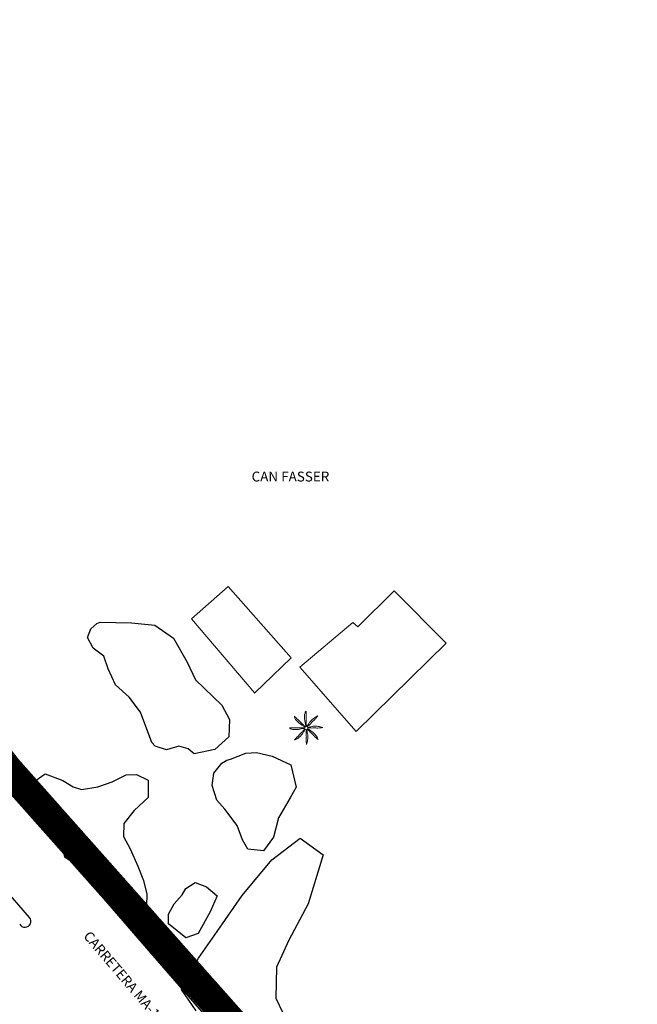
# Model space of a CAD drawing. Units: millimetres. Extents: x 446239 to 447820, y 4376739 to 4377905.
# Drawn here: x 447541 to 447603, y 4377673 to 4377773 of the extents above; entities that cross this region are included whole.
import ezdxf

# ---------------------------------------------------------------- set-up
doc = ezdxf.new("R2010")
doc.units = ezdxf.units.MM
doc.linetypes.add('DGN Style 2', pattern=[29.06096, 17.436576, -11.624384])
for name, color, linetype in [('Arbre Aïllat Lineal', 82, 'Continuous'), ('Linia de Voravia', 7, 'Continuous'), ('Palmera', 74, 'Continuous')]:
    doc.layers.add(name, color=color, linetype=linetype)
for name, color, linetype, lineweight in [('Façana Edifici', 1, 'Continuous', 0), ('LIMITES_LIMITE_SERVICIO', 5, 'DGN Style 2', 140), ('Text de Carrer', 7, 'Continuous', 0), ('Text Genèric', 7, 'Continuous', 0)]:
    doc.layers.add(name, color=color, linetype=linetype, lineweight=lineweight)
doc.styles.get("Standard").update_dxf_attribs({"font": 'simplex.shx'})

# ---------------------------------------------------------------- blocks, each defined once
blk = doc.blocks.new('PALMER_1')
at = {"layer": 'Palmera', "color": 3, "linetype": 'Continuous', "lineweight": 0}
blk.add_circle((0.005, 0), 0.167, dxfattribs=at)
for points, knots in [([(-0.13, 0.1), (-0.17, 0.123), (-0.21, 0.147), (-0.25, 0.17), (-0.292, 0.194), (-0.33, 0.223), (-0.37, 0.25), (-0.414, 0.28), (-0.458, 0.309), (-0.5, 0.34), (-0.546, 0.374), (-0.586, 0.414), (-0.63, 0.45), (-0.676, 0.488), (-0.728, 0.518), (-0.77, 0.56), (-0.81, 0.6), (-0.85, 0.64), (-0.89, 0.68), (-0.93, 0.72), (-0.97, 0.76), (-1.01, 0.8), (-1.046, 0.836), (-1.064, 0.886), (-1.09, 0.93), (-1.115, 0.973), (-1.139, 1.016), (-1.16, 1.06), (-1.18, 1.102), (-1.189, 1.191), (-1.17, 1.2), (-1.153, 1.208), (-1.12, 1.13), (-1.09, 1.1), (-1.037, 1.047), (-0.985, 0.992), (-0.93, 0.94), (-0.89, 0.903), (-0.848, 0.868), (-0.81, 0.83), (-0.76, 0.78), (-0.71, 0.73), (-0.66, 0.68), (-0.617, 0.637), (-0.573, 0.593), (-0.53, 0.55), (-0.495, 0.515), (-0.455, 0.485), (-0.42, 0.45), (-0.388, 0.418), (-0.361, 0.382), (-0.33, 0.35), (-0.297, 0.316), (-0.264, 0.283), (-0.23, 0.25), (-0.198, 0.219), (-0.166, 0.187), (-0.13, 0.16), (-0.117, 0.15), (-0.103, 0.14), (-0.09, 0.13)], [0, 0, 0, 0, 0.044931, 0.044931, 0.044931, 0.091576, 0.091576, 0.091576, 0.142714, 0.142714, 0.142714, 0.197791, 0.197791, 0.197791, 0.255375, 0.255375, 0.255375, 0.310262, 0.310262, 0.310262, 0.365149, 0.365149, 0.365149, 0.414517, 0.414517, 0.414517, 0.46227, 0.46227, 0.46227, 0.507665, 0.507665, 0.507665, 0.549084, 0.549084, 0.549084, 0.622266, 0.622266, 0.622266, 0.674916, 0.674916, 0.674916, 0.743524, 0.743524, 0.743524, 0.802985, 0.802985, 0.802985, 0.851065, 0.851065, 0.851065, 0.894578, 0.894578, 0.894578, 0.940317, 0.940317, 0.940317, 0.983829, 0.983829, 0.983829, 1, 1, 1, 1]), ([(-0.02, 0.16), (-0.03, 0.203), (-0.04, 0.247), (-0.05, 0.29), (-0.061, 0.34), (-0.071, 0.39), (-0.08, 0.44), (-0.089, 0.493), (-0.092, 0.547), (-0.1, 0.6), (-0.109, 0.657), (-0.121, 0.713), (-0.13, 0.77), (-0.139, 0.826), (-0.15, 0.883), (-0.15, 0.94), (-0.15, 0.997), (-0.15, 1.053), (-0.15, 1.11), (-0.15, 1.17), (-0.15, 1.23), (-0.15, 1.29), (-0.15, 1.334), (-0.131, 1.377), (-0.12, 1.42), (-0.106, 1.474), (-0.088, 1.527), (-0.07, 1.58), (-0.056, 1.623), (0.016, 1.72), (0.02, 1.68), (0.024, 1.638), (0.01, 1.587), (0.01, 1.54), (0.01, 1.47), (0.008, 1.4), (0.01, 1.33), (0.011, 1.273), (0.019, 1.217), (0.02, 1.16), (0.022, 1.087), (0.008, 1.013), (0.01, 0.94), (0.011, 0.883), (0.02, 0.827), (0.02, 0.77), (0.02, 0.72), (0.02, 0.67), (0.02, 0.62), (0.02, 0.577), (0.02, 0.533), (0.02, 0.49), (0.02, 0.443), (0.02, 0.397), (0.02, 0.35), (0.02, 0.3), (0.042, 0.249), (0.03, 0.2), (0.027, 0.187), (0.023, 0.173), (0.02, 0.16)], [0, 0, 0, 0, 0.043041, 0.043041, 0.043041, 0.09239, 0.09239, 0.09239, 0.144409, 0.144409, 0.144409, 0.2001, 0.2001, 0.2001, 0.255321, 0.255321, 0.255321, 0.310164, 0.310164, 0.310164, 0.368233, 0.368233, 0.368233, 0.411274, 0.411274, 0.411274, 0.465353, 0.465353, 0.465353, 0.508755, 0.508755, 0.508755, 0.554035, 0.554035, 0.554035, 0.621783, 0.621783, 0.621783, 0.676721, 0.676721, 0.676721, 0.747767, 0.747767, 0.747767, 0.802705, 0.802705, 0.802705, 0.851096, 0.851096, 0.851096, 0.893035, 0.893035, 0.893035, 0.9382, 0.9382, 0.9382, 0.986699, 0.986699, 0.986699, 1, 1, 1, 1]), ([(1.17, 1.2), (1.137, 1.177), (1.103, 1.153), (1.07, 1.13), (1.008, 1.086), (0.936, 1.058), (0.87, 1.02), (0.801, 0.98), (0.726, 0.946), (0.67, 0.89), (0.62, 0.84), (0.57, 0.79), (0.52, 0.74), (0.467, 0.687), (0.413, 0.633), (0.36, 0.58), (0.325, 0.545), (0.316, 0.492), (0.29, 0.45), (0.257, 0.396), (0.224, 0.343), (0.19, 0.29), (0.161, 0.246), (0.124, 0.207), (0.1, 0.16), (0.097, 0.153), (0.093, 0.147), (0.09, 0.14)], [0, 0, 0, 0, 0.079055, 0.079055, 0.079055, 0.226881, 0.226881, 0.226881, 0.381368, 0.381368, 0.381368, 0.518753, 0.518753, 0.518753, 0.665298, 0.665298, 0.665298, 0.760921, 0.760921, 0.760921, 0.883117, 0.883117, 0.883117, 0.985518, 0.985518, 0.985518, 1, 1, 1, 1]), ([(0.14, 0.11), (0.15, 0.123), (0.159, 0.137), (0.17, 0.15), (0.201, 0.186), (0.237, 0.217), (0.27, 0.25), (0.317, 0.297), (0.363, 0.343), (0.41, 0.39), (0.455, 0.435), (0.497, 0.483), (0.54, 0.53), (0.577, 0.57), (0.613, 0.61), (0.65, 0.65), (0.684, 0.687), (0.735, 0.704), (0.77, 0.74), (0.825, 0.795), (0.876, 0.854), (0.93, 0.91), (0.963, 0.944), (1.001, 0.973), (1.03, 1.01), (1.08, 1.073), (1.13, 1.137), (1.18, 1.2)], [0, 0, 0, 0, 0.033108, 0.033108, 0.033108, 0.126753, 0.126753, 0.126753, 0.257855, 0.257855, 0.257855, 0.384361, 0.384361, 0.384361, 0.492154, 0.492154, 0.492154, 0.591478, 0.591478, 0.591478, 0.746062, 0.746062, 0.746062, 0.839707, 0.839707, 0.839707, 1, 1, 1, 1]), ([(-0.17, -0.03), (-0.21, -0.037), (-0.25, -0.043), (-0.29, -0.05), (-0.336, -0.058), (-0.384, -0.062), (-0.43, -0.07), (-0.487, -0.08), (-0.543, -0.099), (-0.6, -0.11), (-0.656, -0.121), (-0.713, -0.131), (-0.77, -0.14), (-0.826, -0.149), (-0.883, -0.16), (-0.94, -0.16), (-0.993, -0.16), (-1.047, -0.16), (-1.1, -0.16), (-1.163, -0.16), (-1.227, -0.16), (-1.29, -0.16), (-1.339, -0.16), (-1.384, -0.135), (-1.43, -0.12), (-1.477, -0.105), (-1.523, -0.087), (-1.57, -0.07), (-1.61, -0.055), (-1.713, 0.01), (-1.67, 0.01), (-1.627, 0.01), (-1.583, 0.01), (-1.54, 0.01), (-1.47, 0.01), (-1.4, 0.01), (-1.33, 0.01), (-1.27, 0.01), (-1.21, 0.01), (-1.15, 0.01), (-1.08, 0.01), (-1.01, 0.01), (-0.94, 0.01), (-0.883, 0.01), (-0.827, 0.01), (-0.77, 0.01), (-0.717, 0.01), (-0.663, 0.01), (-0.61, 0.01), (-0.57, 0.01), (-0.53, 0.01), (-0.49, 0.01), (-0.44, 0.01), (-0.39, 0.01), (-0.34, 0.01), (-0.293, 0.01), (-0.244, 0.035), (-0.2, 0.02), (-0.19, 0.017), (-0.18, 0.013), (-0.17, 0.01)], [0, 0, 0, 0, 0.039811, 0.039811, 0.039811, 0.08609, 0.08609, 0.08609, 0.143241, 0.143241, 0.143241, 0.199732, 0.199732, 0.199732, 0.255747, 0.255747, 0.255747, 0.308106, 0.308106, 0.308106, 0.370283, 0.370283, 0.370283, 0.41793, 0.41793, 0.41793, 0.466578, 0.466578, 0.466578, 0.508486, 0.508486, 0.508486, 0.551028, 0.551028, 0.551028, 0.619749, 0.619749, 0.619749, 0.678653, 0.678653, 0.678653, 0.747374, 0.747374, 0.747374, 0.803006, 0.803006, 0.803006, 0.855365, 0.855365, 0.855365, 0.894634, 0.894634, 0.894634, 0.943721, 0.943721, 0.943721, 0.989652, 0.989652, 0.989652, 1, 1, 1, 1]), ([(1.67, 0.01), (1.633, 0.023), (1.597, 0.037), (1.56, 0.05), (1.491, 0.075), (1.422, 0.1), (1.35, 0.12), (1.272, 0.142), (1.191, 0.145), (1.11, 0.15), (1.037, 0.154), (0.964, 0.157), (0.89, 0.16), (0.816, 0.163), (0.742, 0.165), (0.67, 0.16), (0.618, 0.156), (0.572, 0.119), (0.52, 0.11), (0.463, 0.1), (0.407, 0.09), (0.35, 0.08), (0.297, 0.07), (0.244, 0.05), (0.19, 0.05), (0.18, 0.05), (0.17, 0.05), (0.16, 0.05)], [0, 0, 0, 0, 0.075806, 0.075806, 0.075806, 0.219171, 0.219171, 0.219171, 0.375818, 0.375818, 0.375818, 0.518449, 0.518449, 0.518449, 0.660934, 0.660934, 0.660934, 0.763337, 0.763337, 0.763337, 0.87514, 0.87514, 0.87514, 0.98057, 0.98057, 0.98057, 1, 1, 1, 1]), ([(0.17, -0.02), (0.187, -0.02), (0.203, -0.02), (0.22, -0.02), (0.267, -0.02), (0.313, -0.003), (0.36, 0), (0.433, 0.004), (0.507, -0.024), (0.58, -0.02), (0.637, -0.017), (0.693, 0.006), (0.75, 0.01), (0.806, 0.014), (0.863, 0.015), (0.92, 0.01), (0.971, 0.005), (1.019, -0.016), (1.07, -0.02), (1.15, -0.027), (1.23, -0.028), (1.31, -0.02), (1.354, -0.016), (1.396, -0.002), (1.44, 0), (1.523, 0.003), (1.607, 0.007), (1.69, 0.01)], [0, 0, 0, 0, 0.032687, 0.032687, 0.032687, 0.12514, 0.12514, 0.12514, 0.269557, 0.269557, 0.269557, 0.38241, 0.38241, 0.38241, 0.493546, 0.493546, 0.493546, 0.593549, 0.593549, 0.593549, 0.750447, 0.750447, 0.750447, 0.836434, 0.836434, 0.836434, 1, 1, 1, 1]), ([(-0.09, -0.14), (-0.117, -0.18), (-0.143, -0.22), (-0.17, -0.26), (-0.194, -0.296), (-0.226, -0.325), (-0.25, -0.36), (-0.283, -0.408), (-0.308, -0.461), (-0.34, -0.51), (-0.372, -0.558), (-0.405, -0.605), (-0.44, -0.65), (-0.478, -0.698), (-0.517, -0.745), (-0.56, -0.79), (-0.596, -0.828), (-0.633, -0.864), (-0.67, -0.9), (-0.716, -0.945), (-0.76, -0.989), (-0.81, -1.03), (-0.844, -1.058), (-0.882, -1.077), (-0.92, -1.1), (-0.962, -1.126), (-1.006, -1.149), (-1.05, -1.17), (-1.092, -1.19), (-1.195, -1.205), (-1.19, -1.18), (-1.186, -1.156), (-1.122, -1.122), (-1.09, -1.09), (-1.04, -1.04), (-0.99, -0.99), (-0.94, -0.94), (-0.9, -0.9), (-0.86, -0.86), (-0.82, -0.82), (-0.77, -0.77), (-0.72, -0.72), (-0.67, -0.67), (-0.627, -0.627), (-0.595, -0.572), (-0.55, -0.53), (-0.514, -0.496), (-0.477, -0.463), (-0.44, -0.43), (-0.407, -0.4), (-0.373, -0.37), (-0.34, -0.34), (-0.305, -0.308), (-0.283, -0.263), (-0.25, -0.23), (-0.217, -0.197), (-0.183, -0.163), (-0.15, -0.13), (-0.143, -0.123), (-0.137, -0.117), (-0.13, -0.11)], [0, 0, 0, 0, 0.046877, 0.046877, 0.046877, 0.088502, 0.088502, 0.088502, 0.145361, 0.145361, 0.145361, 0.201282, 0.201282, 0.201282, 0.261216, 0.261216, 0.261216, 0.311779, 0.311779, 0.311779, 0.373878, 0.373878, 0.373878, 0.416257, 0.416257, 0.416257, 0.464248, 0.464248, 0.464248, 0.509869, 0.509869, 0.509869, 0.553598, 0.553598, 0.553598, 0.622549, 0.622549, 0.622549, 0.677709, 0.677709, 0.677709, 0.74666, 0.74666, 0.74666, 0.806594, 0.806594, 0.806594, 0.854914, 0.854914, 0.854914, 0.898643, 0.898643, 0.898643, 0.944839, 0.944839, 0.944839, 0.990807, 0.990807, 0.990807, 1, 1, 1, 1]), ([(-0.01, -0.17), (-0.01, -0.187), (-0.01, -0.203), (-0.01, -0.22), (-0.01, -0.267), (-0.001, -0.313), (0, -0.36), (0.002, -0.43), (-0.013, -0.5), (-0.01, -0.57), (-0.007, -0.63), (-0.003, -0.69), (0, -0.75), (0.003, -0.803), (0.007, -0.857), (0.01, -0.91), (0.013, -0.964), (-0.008, -1.016), (-0.01, -1.07), (-0.013, -1.147), (-0.016, -1.224), (-0.01, -1.3), (-0.007, -1.343), (-0.003, -1.387), (0, -1.43), (0.007, -1.513), (0.013, -1.597), (0.02, -1.68)], [0, 0, 0, 0, 0.033034, 0.033034, 0.033034, 0.125763, 0.125763, 0.125763, 0.264661, 0.264661, 0.264661, 0.383766, 0.383766, 0.383766, 0.489679, 0.489679, 0.489679, 0.596209, 0.596209, 0.596209, 0.748164, 0.748164, 0.748164, 0.834305, 0.834305, 0.834305, 1, 1, 1, 1]), ([(0.02, -1.67), (0.033, -1.633), (0.047, -1.597), (0.06, -1.56), (0.086, -1.489), (0.096, -1.414), (0.11, -1.34), (0.126, -1.26), (0.142, -1.181), (0.15, -1.1), (0.157, -1.03), (0.158, -0.96), (0.16, -0.89), (0.163, -0.813), (0.164, -0.736), (0.16, -0.66), (0.157, -0.608), (0.118, -0.562), (0.11, -0.51), (0.101, -0.454), (0.113, -0.395), (0.1, -0.34), (0.089, -0.29), (0.076, -0.239), (0.06, -0.19), (0.057, -0.18), (0.053, -0.17), (0.05, -0.16)], [0, 0, 0, 0, 0.075932, 0.075932, 0.075932, 0.222291, 0.222291, 0.222291, 0.380134, 0.380134, 0.380134, 0.516521, 0.516521, 0.516521, 0.665728, 0.665728, 0.665728, 0.768301, 0.768301, 0.768301, 0.878776, 0.878776, 0.878776, 0.979485, 0.979485, 0.979485, 1, 1, 1, 1]), ([(0.11, -0.13), (0.123, -0.143), (0.137, -0.157), (0.15, -0.17), (0.183, -0.203), (0.217, -0.237), (0.25, -0.27), (0.3, -0.32), (0.35, -0.37), (0.4, -0.42), (0.442, -0.462), (0.498, -0.488), (0.54, -0.53), (0.579, -0.568), (0.615, -0.609), (0.65, -0.65), (0.684, -0.689), (0.715, -0.732), (0.75, -0.77), (0.801, -0.826), (0.855, -0.878), (0.91, -0.93), (0.946, -0.964), (0.981, -0.999), (1.02, -1.03), (1.083, -1.08), (1.147, -1.13), (1.21, -1.18)], [0, 0, 0, 0, 0.037114, 0.037114, 0.037114, 0.1299, 0.1299, 0.1299, 0.269079, 0.269079, 0.269079, 0.385893, 0.385893, 0.385893, 0.492698, 0.492698, 0.492698, 0.595183, 0.595183, 0.595183, 0.743641, 0.743641, 0.743641, 0.841176, 0.841176, 0.841176, 1, 1, 1, 1]), ([(1.2, -1.18), (1.183, -1.14), (1.167, -1.1), (1.15, -1.06), (1.12, -0.988), (1.074, -0.924), (1.03, -0.86), (0.985, -0.795), (0.939, -0.732), (0.89, -0.67), (0.846, -0.614), (0.799, -0.562), (0.75, -0.51), (0.698, -0.455), (0.642, -0.404), (0.58, -0.36), (0.536, -0.328), (0.484, -0.311), (0.44, -0.28), (0.395, -0.248), (0.355, -0.211), (0.31, -0.18), (0.264, -0.148), (0.22, -0.115), (0.17, -0.09), (0.163, -0.087), (0.157, -0.083), (0.15, -0.08)], [0, 0, 0, 0, 0.08373, 0.08373, 0.08373, 0.233952, 0.233952, 0.233952, 0.385959, 0.385959, 0.385959, 0.522891, 0.522891, 0.522891, 0.668913, 0.668913, 0.668913, 0.772767, 0.772767, 0.772767, 0.878403, 0.878403, 0.878403, 0.985598, 0.985598, 0.985598, 1, 1, 1, 1])]:
    blk.add_open_spline(points, degree=3, knots=knots, dxfattribs=at)
blk = doc.blocks.new('palmera_ports')
at = {"layer": 'Palmera', "color": 3, "linetype": 'Continuous', "lineweight": 0}
blk.add_blockref('PALMER_1', (-0.005, 0), dxfattribs=at)

msp = doc.modelspace()

# ---------------------------------------------------------------- linework, layer by layer
at = {"layer": 'Arbre Aïllat Lineal', "flags": 128}
for points in [[(447548.768, 4377711.865), (447551.914, 4377711.811), (447554.284, 4377711.571), (447556.169, 4377710.266), (447557.553, 4377707.829), (447558.427, 4377706.037), (447561.091, 4377703.48), (447561.857, 4377702.018), (447561.801, 4377700.257), (447560.364, 4377698.976), (447558.275, 4377698.54), (447557.68, 4377699.053), (447556.728, 4377699.32), (447555.49, 4377698.938), (447554.318, 4377699.301), (447553.984, 4377699.683), (447552.838, 4377702.744), (447551.699, 4377704.291), (447550.311, 4377705.54), (447549.579, 4377707.147), (447549.136, 4377708.431), (447548.059, 4377709.241), (447547.463, 4377710.326), (447547.825, 4377711.205), (447548.407, 4377711.747), (447548.77, 4377711.865)], [(447561.957, 4377698.017), (447563.507, 4377698.599), (447564.578, 4377698.678), (447566.187, 4377698.319), (447568.058, 4377697.429), (447568.609, 4377695.175), (447568.007, 4377694.072), (447566.821, 4377692.066), (447566.298, 4377690.117), (447565.302, 4377688.711), (447563.694, 4377688.897), (447563.173, 4377689.815), (447562.62, 4377691.294), (447561.372, 4377692.931), (447560.571, 4377693.832), (447560.096, 4377695.331), (447560.257, 4377696.575), (447561.09, 4377697.603), (447561.595, 4377697.899), (447561.957, 4377698.017)], [(447552.447, 4377696.45), (447553.628, 4377695.868), (447553.628, 4377694.122), (447552.194, 4377692.818), (447551.164, 4377691.492), (447551.127, 4377690.157), (447551.803, 4377688.933), (447552.58, 4377687.147), (447553.162, 4377685.717), (447553.486, 4377684.328), (447553.436, 4377683.13), (447551.981, 4377682.062), (447550.169, 4377684.104), (447548.682, 4377686.449), (447548.001, 4377687.056), (447546.426, 4377687.215), (447545.188, 4377688.06), (447544.813, 4377689.983), (447544.099, 4377691.151), (447543.111, 4377691.536), (447541.729, 4377692.309), (447541.41, 4377694.089), (447541.951, 4377695.652), (447543.2, 4377696.521), (447544.965, 4377695.855), (447546.015, 4377695.185), (447546.885, 4377694.936), (447548.514, 4377695.192), (447549.979, 4377695.694), (447551.403, 4377696.405), (447552.447, 4377696.45)], [(447558.493, 4377672.51), (447556.983, 4377674.66), (447558.73, 4377677.834), (447560.61, 4377680.55), (447563.134, 4377684.2), (447566.146, 4377687.788), (447569.006, 4377689.991), (447571.333, 4377688.299), (447569.825, 4377683.36), (447567.873, 4377679.663), (447566.623, 4377676.92), (447566.547, 4377673.792), (447567.583, 4377671.592)], [(447557.447, 4377684.898), (447558.391, 4377685.505), (447559.526, 4377685.087), (447560.596, 4377684.166), (447559.905, 4377682.555), (447558.68, 4377680.358), (447557.425, 4377679.912), (447555.691, 4377681.333), (447555.682, 4377682.312), (447556.262, 4377683.358), (447557.05, 4377684.272), (447557.447, 4377684.898)]]:
    msp.add_lwpolyline(points, dxfattribs=at)
at = {"layer": 'Façana Edifici', "flags": 128}
for points in [[(447564.409, 4377704.685), (447558.003, 4377712.204), (447561.712, 4377715.48), (447568.084, 4377708.267), (447564.399, 4377704.696)], [(447568.987, 4377707.33), (447574.692, 4377700.808), (447583.802, 4377709.74), (447578.512, 4377715.045), (447574.841, 4377711.409), (447574.348, 4377711.845), (447568.987, 4377707.33)]]:
    msp.add_lwpolyline(points, dxfattribs=at)
at = {"layer": 'LIMITES_LIMITE_SERVICIO', "ltscale": 0.8, "const_width": 3, "flags": 128}
msp.add_lwpolyline([(446478.239, 4377336.214), (446494.888, 4377347.6), (446507.26, 4377348.82), (446510.86, 4377349.79), (446514.58, 4377341.059), (446530.232, 4377342.939), (446537.353, 4377351), (446541.663, 4377345.539), (446562.586, 4377362.061), (446572.067, 4377365.501), (446572.487, 4377370.391), (446596.02, 4377392.383), (446603.191, 4377415.816), (446606.362, 4377431.828), (446609.013, 4377439.249), (446613.783, 4377448.8), (446615.954, 4377455.63), (446608.777, 4377460.648), (446611.823, 4377476.343), (446611.954, 4377490.664), (446611.014, 4377500.635), (446611.904, 4377512.057), (446610.234, 4377528.189), (446621.516, 4377558.502), (446630.207, 4377572.063), (446651.63, 4377592.105), (446658.591, 4377606.317), (446674.883, 4377607.756), (446684.894, 4377616.197), (446707.546, 4377614.277), (446721.718, 4377607.276), (446733.059, 4377610.316), (446743.73, 4377607.815), (446744.861, 4377610.456), (446755.132, 4377607.305), (446757.202, 4377602.545), (446759.832, 4377595.524), (446761.502, 4377581.852), (446766.963, 4377584.062), (446765.653, 4377597.024), (446775.504, 4377606.055), (446774.034, 4377609.345), (446785.495, 4377618.956), (446790.886, 4377615.706), (446800.827, 4377613.905), (446806.638, 4377620.546), (446811.898, 4377632.357), (446824.99, 4377653.269), (446824.68, 4377659.52), (446830.071, 4377667.321), (446835.262, 4377672.421), (446832.832, 4377676.822), (446838.442, 4377679.232), (446846.023, 4377683.572), (446868.146, 4377677.431), (446873.326, 4377675.991), (446883.247, 4377673.721), (446905.09, 4377670.35), (446912.08, 4377663.469), (446915.501, 4377667.299), (446910.65, 4377686.632), (446910.461, 4377695.073), (446921.932, 4377713.144), (446923.642, 4377720.535), (446976.659, 4377741.947), (447052.468, 4377771.099), (447052.468, 4377771.099), (447085.002, 4377783.52), (447102.014, 4377789.99), (447110.385, 4377789.46), (447116.095, 4377790.46), (447122.286, 4377793.23), (447124.576, 4377795.24), (447125.136, 4377795.73), (447142.499, 4377811.282), (447150.62, 4377817.933), (447157.5, 4377822.293), (447173.462, 4377828.703), (447191.875, 4377830.823), (447206.186, 4377832.173), (447211.887, 4377832.713), (447227.989, 4377832.703), (447292.746, 4377831.922), (447320.559, 4377829.001), (447348.802, 4377825.18), (447378.045, 4377819.599), (447396.527, 4377816.078), (447409.769, 4377811.428), (447433.831, 4377800.266), (447441.982, 4377795.235), (447456.184, 4377786.464), (447475.616, 4377773.072), (447490.427, 4377755.56), (447514.609, 4377728.807), (447539.402, 4377696.983), (447555.933, 4377678.35), (447601.057, 4377627.494), (447633.31, 4377591.579), (447669.895, 4377622.612), (447682.737, 4377639.324), (447695.118, 4377651.445), (447752.946, 4377715.851), (447754.066, 4377703.89), (447734.623, 4377680.628), (447714.891, 4377657.265), (447685.457, 4377617.581), (447647.372, 4377578.138), (447641.071, 4377568.077), (447639.841, 4377563.526), (447611.697, 4377535.003), (447605.346, 4377523.752), (447601.656, 4377510.171), (447602.495, 4377446.283), (447560.17, 4377437.203), (447493.812, 4377422.822), (447486.331, 4377416.892), (447459.718, 4377395.11), (447470.349, 4377381.878), (447465.928, 4377376.128), (447420.933, 4377345.835), (447410.592, 4377362.567), (447365.676, 4377341.265), (447360.656, 4377338.015), (447333.272, 4377316.023), (447307.409, 4377295.181), (447303.638, 4377292.131), (447296.698, 4377281.44), (447295.717, 4377275.629), (447282.115, 4377245.326), (447216.827, 4377196.551), (447163.09, 4377156.398), (447153.259, 4377148.997), (447147.649, 4377144.797), (447150.369, 4377140.796), (447147.338, 4377138.466), (447152.119, 4377130.895), (447152.199, 4377123.624), (447147.838, 4377121.344), (447135.187, 4377114.333), (447130.946, 4377113.603), (447124.625, 4377106.083), (447132.076, 4377090.911), (447120.324, 4377080.58), (447110.823, 4377073.169), (447106.163, 4377068.319), (447092.541, 4377054.157), (447084.32, 4377053.367), (447068.798, 4377058.458), (447059.137, 4377049.527), (447041.645, 4377047.957), (447023.403, 4377044.867), (447006.701, 4377041.247), (446997.5, 4377041.988), (446987.119, 4377042.108), (446982.538, 4377042.038), (446962.256, 4377039.398), (446955.275, 4377037.498), (446942.304, 4377033.577), (446932.652, 4377028.747), (446924.351, 4377027.627), (446897.108, 4377019.777), (446883.367, 4377010.126), (446865.214, 4377000.145), (446849.813, 4376993.934), (446835.021, 4376984.404), (446824.349, 4376977.113), (446814.838, 4376971.863), (446788.515, 4376940.229), (446788.515, 4376940.229), (446774.211, 4376954.891)], dxfattribs=at)
at = {"layer": 'Linia de Voravia', "flags": 128}
for points in [[(447541.619, 4377681.975), (447489.969, 4377741.605)], [(447533.417, 4377701.969), (447554.963, 4377677.115)], [(447543.788, 4377691.776), (447543.594, 4377691.613), (447537.745, 4377698.36)], [(447562, 4377670.733), (447543.788, 4377691.776)], [(447554.963, 4377677.115), (447580.806, 4377647.376)]]:
    msp.add_lwpolyline(points, dxfattribs=at)
at = {"layer": 'Linia de Voravia'}
msp.add_ellipse((447541.153, 4377681.584), major_axis=(-0.597, 0.12), ratio=0.997859, start_param=0.673808, end_param=4.039957, dxfattribs=at)

# ---------------------------------------------------------------- block references
at = {"layer": 'Palmera', "rotation": 0.6106964648114209}
msp.add_blockref('palmera_ports', (447569.617, 4377701.165), dxfattribs=at)

# ---------------------------------------------------------------- texts
at = {"layer": 'Text de Carrer'}
msp.add_text('CARRETERA MA-1022', height=1, rotation=310.37217, dxfattribs=at).set_placement((447547.001, 4377680.047))
at = {"layer": 'Text Genèric'}
msp.add_text('CAN FASSER', height=1, dxfattribs=at).set_placement((447564.09, 4377726.122))

doc.saveas('drawing.dxf')
